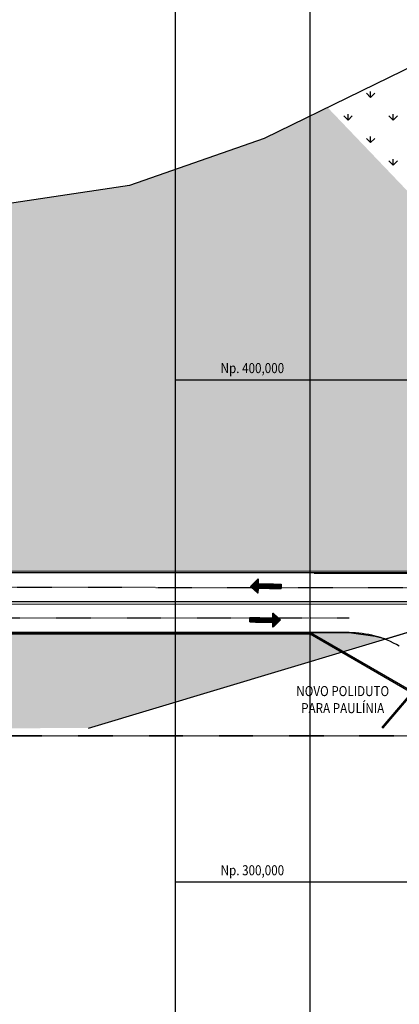
# Model space of a CAD drawing. Units: millimetres. Extents: x -661 to 763, y -94 to 615.
# Drawn here: x -58 to 18, y 276 to 472 of the extents above; entities that cross this region are included whole.
import ezdxf
from ezdxf.enums import TextEntityAlignment as Align

# ---------------------------------------------------------------- set-up
doc = ezdxf.new("R2010")
doc.units = ezdxf.units.MM
doc.header["$LTSCALE"] = 0.0002
for name, pattern in [('MATRIZ_100 PMCC$0$DASHDOT', [25.4, 12.7, -6.35, 0, -6.35]), ('MATRIZ_100 PMCC$0$MATRIZ-XREF RIBEIRÃO PRETO$0$CENTER', [50.8, 31.75, -6.35, 6.35, -6.35]), ('MATRIZ_100 PMCC$0$MATRIZ-XREF RIBEIRÃO PRETO$0$PHANTOM', [63.5, 31.75, -6.35, 6.35, -6.35, 6.35, -6.35])]:
    doc.linetypes.add(name, pattern=pattern)
for name, color, linetype in [('EDIFICIOS', 10, 'Continuous'), ('MATRIZ_100 PMCC$0$CIVIL_EIXO VIÁRIO', 5, 'Continuous'), ('MATRIZ_100 PMCC$0$CIVIL_GUIA RUA', 1, 'Continuous'), ('MATRIZ_100 PMCC$0$CIVIL_MALHA COORDENADAS', 252, 'Continuous'), ('MATRIZ_100 PMCC$0$CIVIL_TEXTO COORDENADAS', 251, 'Continuous'), ('MATRIZ_100 PMCC$0$G-09', 7, 'Continuous'), ('MATRIZ_100 PMCC$0$MATRIZ-XREF RIBEIRÃO PRETO$0$S-02-CERCA', 1, 'MATRIZ_100 PMCC$0$MATRIZ-XREF RIBEIRÃO PRETO$0$FENCELINE1'), ('MATRIZ_100 PMCC$0$MATRIZ-XREF RIBEIRÃO PRETO$0$S-22-oleduto-exist', 7, 'MATRIZ_100 PMCC$0$MATRIZ-XREF RIBEIRÃO PRETO$0$PHANTOM'), ('MATRIZ_100 PMCC$0$P-50-DUTO_600_M', 32, 'Continuous'), ('S-01-MATA EXIST', 8, 'Continuous'), ('S-02-CERCA- EXISTENTE', 8, 'FENCELINE1')]:
    doc.layers.add(name, color=color, linetype=linetype)
doc.styles.add('MATRIZ_100 PMCC$0$ARIAL', font='ARIAL.TTF')
doc.styles.add('MATRIZ_100 PMCC$0$MATRIZ-XREF RIBEIRÃO PRETO$0$ROMANS', font='romans')
doc.styles.add('MATRIZ_100 PMCC$0$MATRIZ-XREF RIBEIRÃO PRETO$0$Standard', font='romans.shx')
doc.linetypes.add('ALAMBRADO', pattern='A,5,-4,["XX",Standard,S=1.2,R=0,X=-2.8,Y=-0.6],-0.3', length=9.3)
doc.linetypes.add('FENCELINE1', pattern='A,6.35,-2.54,[133,ltypeshp.shx,S=2.54,R=0,X=-2.54,Y=0],-2.54,25.4', length=36.83)
doc.linetypes.add('MATRIZ_100 PMCC$0$MATRIZ-XREF RIBEIRÃO PRETO$0$ALAMBRADO', pattern='A,5,-4,["XX",MATRIZ_100 PMCC$0$MATRIZ-XREF RIBEIRÃO PRETO$0$Standard,S=1.2,R=0,X=-2.8,Y=-0.6],-0.3', length=9.3)
doc.linetypes.add('MATRIZ_100 PMCC$0$MATRIZ-XREF RIBEIRÃO PRETO$0$FENCELINE1', pattern='A,6.35,-2.54,[133,ltypeshp.shx,S=2.54,R=0,X=-2.54,Y=0],-2.54,25.4', length=36.83)

# ---------------------------------------------------------------- blocks, each defined once
blk = doc.blocks.new('MATRIZ_100 PMCC')
at = {"layer": 'MATRIZ_100 PMCC$0$CIVIL_TEXTO COORDENADAS'}
h = blk.add_hatch(dxfattribs=at)
h.set_pattern_fill('ANSI31', color=256, scale=0.0336, angle=-55.09875, style=0)
h.set_pattern_definition([(169.9012479, (178.497496, 774.531083), (-0.00073645019, -0.004134929397), [])])
h.paths.add_polyline_path([(-10.345, 359.389), (-10.326, 360.368), (-11.887, 358.864), (-10.379, 357.537), (-10.361, 358.51), (-5.775, 358.424), (-5.758, 359.303)])
h = blk.add_hatch(dxfattribs=at)
h.set_pattern_fill('ANSI31', color=256, scale=0.0336, angle=-55.09875, style=0)
h.set_pattern_definition([(349.9012479, (-196.265039, -63.442986), (0.00073645019, 0.004134929397), [])])
h.paths.add_polyline_path([(-7.423, 351.699), (-7.441, 350.72), (-5.881, 352.224), (-7.388, 353.551), (-7.406, 352.578), (-11.993, 352.664), (-12.009, 351.785)])
at = {"layer": 'MATRIZ_100 PMCC$0$CIVIL_EIXO VIÁRIO', "linetype": 'MATRIZ_100 PMCC$0$MATRIZ-XREF RIBEIRÃO PRETO$0$CENTER', "ltscale": 2}
blk.add_line((90.989, 358.559), (-454.575, 358.746), dxfattribs=at)
blk.add_lwpolyline([(7.752, 352.516), (-450.846, 352.516)], dxfattribs=at)
at = {"layer": 'MATRIZ_100 PMCC$0$CIVIL_GUIA RUA'}
for p, q in [((-451.099, 361.653), (68.004, 361.653)), ((0.774, 361.503), (68.004, 361.503)), ((0.774, 361.503), (68.004, 361.503)), ((91.796, 355.763), (-451.1, 355.872)), ((76.615, 355.266), (-451.1, 355.372)), ((7.752, 349.641), (-450.846, 349.641)), ((0.068, 349.641), (60.971, 314.478))]:
    blk.add_line(p, q, dxfattribs=at)
blk.add_arc((7.752, 329.641), 20, 60, 90, dxfattribs=at)
at = {"layer": 'MATRIZ_100 PMCC$0$CIVIL_MALHA COORDENADAS'}
for p, q in [((0, -28.133), (0, 545.867)), ((-26.826, 400), (649.174, 400)), ((-26.826, 300), (649.174, 300))]:
    blk.add_line(p, q, dxfattribs=at)
at = {"layer": 'MATRIZ_100 PMCC$0$CIVIL_MALHA COORDENADAS', "flags": 128}
blk.add_lwpolyline([(-26.826, 545.867), (649.174, 545.867), (649.174, -28.133), (-26.826, -28.133)], close=True, dxfattribs=at)
at = {"layer": 'MATRIZ_100 PMCC$0$CIVIL_TEXTO COORDENADAS'}
for points in [[(-10.345, 359.389), (-5.758, 359.303), (-5.775, 358.424), (-10.361, 358.51), (-10.379, 357.537), (-11.887, 358.864), (-10.326, 360.368)], [(-7.423, 351.699), (-12.009, 351.785), (-11.993, 352.664), (-7.406, 352.578), (-7.388, 353.551), (-5.881, 352.224), (-7.441, 350.72)]]:
    blk.add_lwpolyline(points, close=True, dxfattribs=at)
at = {"layer": 'MATRIZ_100 PMCC$0$MATRIZ-XREF RIBEIRÃO PRETO$0$S-02-CERCA', "linetype": 'MATRIZ_100 PMCC$0$MATRIZ-XREF RIBEIRÃO PRETO$0$ALAMBRADO'}
for p, q in [((-451.099, 362.015), (68.003, 361.906)), ((-448.025, 349.382), (-0.001, 349.382)), ((-0.001, 349.382), (134.853, 271.524))]:
    blk.add_line(p, q, dxfattribs=at)
at = {"layer": 'MATRIZ_100 PMCC$0$MATRIZ-XREF RIBEIRÃO PRETO$0$S-22-oleduto-exist', "ltscale": 0.5, "const_width": 0.5}
blk.add_lwpolyline([(14.347, 330.661), (50.117, 372.603), (83.605, 411.836), (116.509, 449.505), (148.499, 487.797), (168.86, 511.665), (197.722, 545.867)], dxfattribs=at)
at = {"layer": 'MATRIZ_100 PMCC$0$P-50-DUTO_600_M', "linetype": 'MATRIZ_100 PMCC$0$DASHDOT', "lineweight": 35, "ltscale": 3}
blk.add_lwpolyline([(111.919, 271.177), (111.919, 282.905, 0.4142136), (65.731, 329.093), (-74.413, 329.093, -0.4097576), (-114.408, 368.483), (-114.756, 391.334), (-118.651, 407.389, 0.3427959), (-135.632, 420.907), (-207.692, 415.932), (-303.641, 412.678), (-380.915, 411.093), (-415.804, 412.003), (-429.469, 421.797), (-459.007, 469.76)], format="xyb", dxfattribs=at)
at = {"layer": 'MATRIZ_100 PMCC$0$CIVIL_TEXTO COORDENADAS', "style": 'MATRIZ_100 PMCC$0$MATRIZ-XREF RIBEIRÃO PRETO$0$ROMANS', "width": 0.85}
for s, p in [('Np. 400,000', (-17.816, 401.325)), ('Np. 300,000', (-17.816, 301.325))]:
    blk.add_text(s, height=2, dxfattribs=at).set_placement(p)
at = {"layer": 'MATRIZ_100 PMCC$0$G-09', "style": 'MATRIZ_100 PMCC$0$ARIAL', "width": 0.85}
for s, p in [('NOVO POLIDUTO', (6.49, 337.005)), ('NOVO POLIDUTO', (6.49, 337.005)), ('NOVO POLIDUTO', (6.49, 337.005)), ('PARA PAULÍNIA', (6.49, 333.613)), ('PARA PAULÍNIA', (6.49, 333.613)), ('PARA PAULÍNIA', (6.49, 333.613))]:
    blk.add_text(s, height=2, dxfattribs=at).set_placement(p, align=Align.CENTER)

msp = doc.modelspace()

# ---------------------------------------------------------------- hatches: boundary and pattern name
at = {"layer": 'S-01-MATA EXIST'}
h = msp.add_hatch(dxfattribs=at)
h.set_pattern_fill('GRASS', color=256, scale=0.25, style=0)
h.set_pattern_definition([(90, (3.052, 366.4105), (-4.490125, 4.490125), [1.19063, -7.78963]), (45, (3.052, 366.4105), (-4.49013, 4.49013), [1.19063, -5.15937]), (135, (3.052, 366.4105), (-4.49013, -4.49013), [1.19063, -5.15937])])
h.paths.add_polyline_path([(197.72, 545.87), (187.73, 545.78), (3.05, 454.02), (71.16, 386.01), (69.53, 377.21), (80.61, 366.41), (146.07, 404.65), (149.17, 405.99), (159.49, 408.76), (205.78, 409.55), (205.67, 411.81), (205.35, 432.07), (153.75, 412.96), (118.98, 452.46)])
h = msp.add_hatch(dxfattribs=at)
h.set_pattern_fill('GRASS', color=256, scale=0.25, style=0)
h.set_pattern_definition([(90, (-104894.7223, -99400.421), (-4.490125, 4.490125), [1.190625, -7.789625]), (45, (-104894.7223, -99400.421), (-4.49012806, 4.49012806), [1.190625, -5.159375]), (135, (-104894.7223, -99400.421), (-4.49012806, -4.49012806), [1.190625, -5.159375])])
h.paths.add_polyline_path([(68, 361.91), (68.94, 360.21), (86.63, 367.18), (3.48, 454.23), (-9.14, 448.06), (-35.97, 438.71), (-67.44, 433.97), (-106.11, 430.15), (-190.64, 423.56), (-213.89, 421.89), (-268.23, 420.58), (-328.83, 419.41), (-381.78, 418.31), (-415.12, 417.65), (-414.16, 416.96), (-376.35, 415.97), (-334.36, 416.42), (-284.04, 418.49), (-234.7, 419.63), (-184.51, 422.06), (-134.9, 425.98), (-126.5, 422.7), (-122.93, 419.99), (-118.96, 416.53), (-114.03, 409.48), (-109.78, 391.97), (-109.33, 361.86)])
h.paths.add_polyline_path([(15.14, 348.41), (12.93, 348.96), (7.75, 349.64), (-109.14, 349.64), (-109.01, 341.39), (-103.62, 329.74), (-76.11, 330.58), (-44.1, 330.64)])

# ---------------------------------------------------------------- linework, layer by layer
at = {"layer": 'EDIFICIOS'}
msp.add_lwpolyline([(68.94, 360.21), (68, 361.91), (-450.85, 361.76, 0.161398), (-481.48, 351.6), (-488.73, 331.92), (-485.33, 329.92, -0.265821), (-450.85, 349.64), (7.75, 349.64), (12.93, 348.96), (15.14, 348.41), (46.88, 357.94), (59.56, 349.7)], format="xyb", close=True, dxfattribs=at)
at = {"layer": 'S-01-MATA EXIST', "flags": 128}
msp.add_lwpolyline([(-44.1, 330.64), (46.88, 357.94), (59.56, 349.7), (68.94, 360.21), (98.53, 371.87), (120.7, 392.46), (138.39, 396.33), (153.75, 412.96), (178.62, 420.94), (205.35, 432.07), (205.35, 432.07), (205.35, 432.07), (205.35, 432.07), (205.35, 432.07)], dxfattribs=at)
at = {"layer": 'S-02-CERCA- EXISTENTE', "linetype": 'ALAMBRADO', "ltscale": 5}
msp.add_lwpolyline([(231.87, 563.31), (211.51, 557.41), (153.65, 529.13), (109.67, 506.62), (29.45, 466.93), (-9.14, 448.06), (-35.97, 438.71), (-67.44, 433.97), (-106.11, 430.15), (-190.64, 423.56), (-213.89, 421.89), (-268.23, 420.58), (-328.83, 419.41), (-381.78, 418.31), (-449.63, 416.97), (-454.23, 415.45), (-456.33, 414.02), (-458.6, 412.07), (-459.92, 409.77), (-461.81, 405), (-545.19, 178.63), (-574.09, 99.83), (-635.08, -65.17), (-641.68, -93.42)], dxfattribs=at)

# ---------------------------------------------------------------- block references
at = {"layer": 'EDIFICIOS'}
msp.add_blockref('MATRIZ_100 PMCC', (0, 0), dxfattribs=at)

doc.saveas('drawing.dxf')
